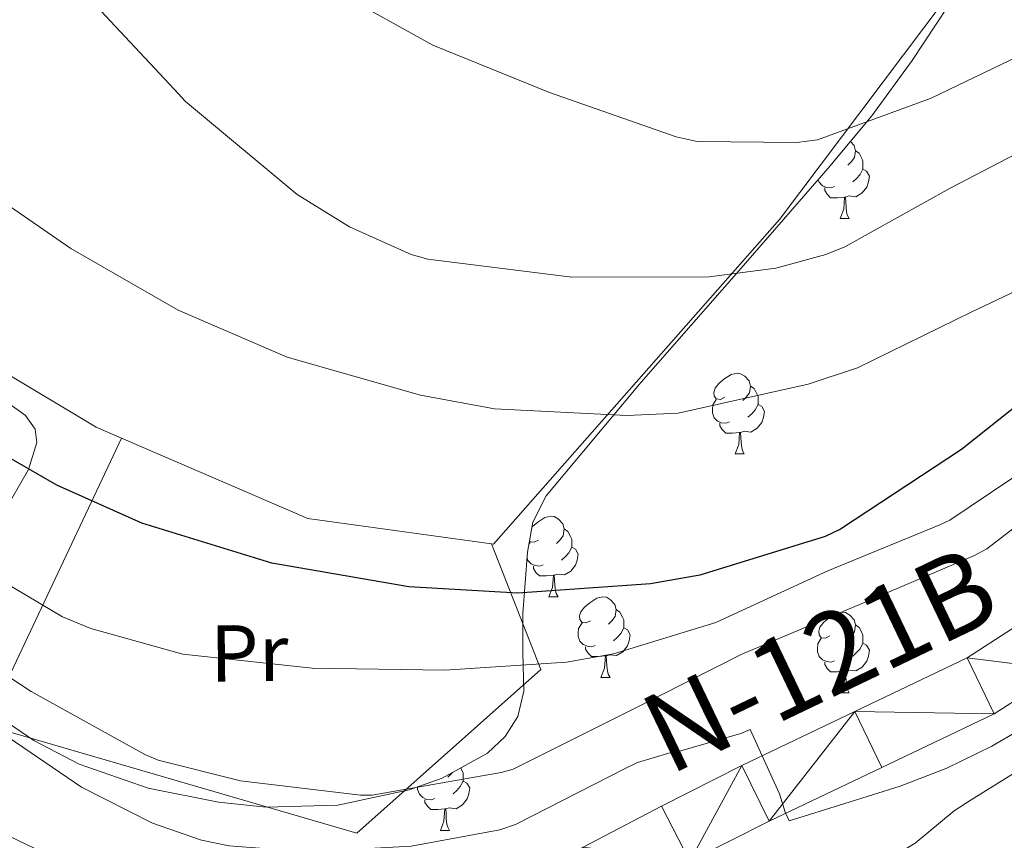
# Model space of a CAD drawing. Extents: x 619199 to 623707, y 791757 to 794806.
# Drawn here: x 621726 to 621849, y 792554 to 792656 of the extents above; entities that cross this region are included whole.
import ezdxf
from ezdxf.enums import TextEntityAlignment as Align

# ---------------------------------------------------------------- set-up
doc = ezdxf.new("R2010")
doc.units = 0
doc.header["$MEASUREMENT"] = 0
for name, color, linetype in [('Nivel 20', 7, 'Continuous'), ('Nivel 21', 7, 'Continuous'), ('Nivel 35', 7, 'Continuous'), ('Nivel 36', 7, 'Continuous'), ('Nivel 37', 7, 'Continuous'), ('Nivel 4', 7, 'Continuous'), ('Nivel 44', 7, 'Continuous'), ('Nivel 5', 7, 'Continuous'), ('Nivel 54', 7, 'Continuous'), ('Nivel 61', 7, 'Continuous'), ('Nivel 63', 7, 'Continuous')]:
    doc.layers.add(name, color=color, linetype=linetype)
doc.styles.add('Style-arialn', font='arialn.shx', dxfattribs={"bigfont": 'arialnbig.shx'})
doc.styles.add('Style-times', font='times.shx', dxfattribs={"bigfont": 'timesbig.shx'})
doc.linetypes.add('5zonar', pattern='A,-5,[1,dgnlstyle.shx,S=0.08,R=0,X=0,Y=0],-5', length=10)

msp = doc.modelspace()

# ---------------------------------------------------------------- linework, layer by layer
at = {"layer": 'Nivel 20', "color": 7, "linetype": 'Continuous', "lineweight": 0, "ltscale": 0.5, "extrusion": (0.06685690925968082, 0.1888264012118455, 0.9797319755369966), "elevation": 191407.03932939, "flags": 128}
msp.add_lwpolyline([(-321592.8831850605, -935285.1212619115), (-321570.2940415501, -935280.383673762), (-321545.0825841413, -935282.071033925)], dxfattribs=at)
at = {"layer": 'Nivel 20', "color": 7, "linetype": 'Continuous', "lineweight": 0, "ltscale": 0.5}
for points in [[(621738.7490000001, 792604.1529999999, 178.537), (621735.595, 792605.5079999999, 178.491), (621700.459, 792626.564, 176.763), (621679.467, 792638.4680000001, 176.763), (621650.6669999999, 792653.3800000001, 176.507), (621618.283, 792698.628, 182.203), (621656.3630000001, 792713.8600000001, 182.395), (621728.1710000001, 792750.4680000001, 195.323), (621790.1229999999, 792778.628, 206.203), (621800.4269999999, 792783.044, 208.059), (621807.979, 792759.3640000001, 210.427), (621812.2380000001, 792751.1130000001, 211.416)], [(621859.067, 792682.879, 199.47), (621859.243, 792682.628, 199.419), (621820.6510000001, 792631.3640000001, 188.859), (621785.067, 792590.98, 177.915), (621784.8060000001, 792591.0160000001, 177.926)], [(621784.8060000001, 792591.0160000001, 177.926), (621790.9550000001, 792575.3640000001, 172.411), (621768.0430000001, 792555.0120000001, 166.651), (621721.899, 792568.452, 166.267), (621738.7490000001, 792604.1529999999, 178.537)]]:
    msp.add_polyline3d(points, dxfattribs=at)
at = {"layer": 'Nivel 21', "color": 7, "linetype": 'Continuous', "lineweight": 13}
for points in [[(621815.9820000001, 792563.4180000001, 160.157), (621830.037, 792570.1400000001, 160.125), (621844.021, 792576.828, 160.093), (621851.7820000001, 792581.841, 161.048), (621860.108, 792587.149, 162.004), (621863.9070000001, 792590.007, 162.526), (621869.5449999999, 792595.4439999999, 163.292), (621875.605, 792601.4010000001, 163.988), (621882.913, 792607.9750000001, 164.589), (621890.463, 792614.541, 165.076), (621897.764, 792619.925, 165.484), (621905.034, 792624.6670000001, 165.908), (621914.1089999999, 792630.824, 166.975)], [(621725.538, 792538.8729999999, 154.676), (621735.416, 792535.9439999999, 155.357), (621743.003, 792534.2720000001, 156.102), (621750.648, 792533.3200000001, 156.573), (621759.3870000001, 792533.2050000001, 156.573), (621768.1200000001, 792534.4720000001, 156.573), (621780.922, 792538.0660000001, 156.573), (621793.1440000001, 792543.048, 156.573), (621799.747, 792546.3970000001, 157.136), (621809.506, 792551.514, 159.032), (621819.3840000001, 792556.4880000001, 160.157), (621833.368, 792563.176, 160.125), (621847.352, 792569.8640000001, 160.093), (621855.9310000001, 792575.3319999999, 161.048), (621864.51, 792580.801, 162.004), (621868.925, 792584.1229999999, 162.526), (621874.9299999999, 792589.9140000001, 163.292), (621880.8940000001, 792595.777, 163.988), (621888.027, 792602.193, 164.589), (621895.294, 792608.513, 165.076), (621902.1669999999, 792613.581, 165.484), (621909.31, 792618.2409999999, 165.908), (621918.138, 792624.23, 166.975)], [(621719.004, 792549.6370000001, 153.949), (621728.0179999999, 792546.19, 154.676), (621737.3459999999, 792543.423, 155.357), (621744.3130000001, 792541.888, 156.102), (621751.1769999999, 792541.033, 156.573), (621758.8800000001, 792540.932, 156.573), (621766.5160000001, 792542.04, 156.573), (621778.4140000001, 792545.3800000001, 156.573), (621789.936, 792550.077, 156.573), (621796.2080000001, 792553.2579999999, 157.136), (621805.977, 792558.3800000001, 159.032), (621815.9820000001, 792563.4180000001, 160.157)]]:
    msp.add_polyline3d(points, dxfattribs=at)
at = {"layer": 'Nivel 35', "color": 92, "linetype": '5zonar', "lineweight": 0, "ltscale": 0.5}
for points in [[(621723.79, 792569.3049999999, 174.823), (621727.851, 792566.5320000001, 174.203), (621733.503, 792563.584, 174.061), (621742.068, 792560.5970000001, 174.088), (621750.827, 792558.852, 174.203), (621756.7110000001, 792558.2579999999, 174.267), (621765.665, 792558.496, 174.401), (621774.571, 792560.388, 174.587), (621778.673, 792561.869, 174.826), (621784.301, 792564.9610000001, 175.682), (621786.506, 792567.034, 176.318), (621788.075, 792569.54, 177.083), (621788.848, 792572.672, 178.317), (621788.712, 792577.4569999999, 180.732), (621788.7150000001, 792582.3400000001, 182.779), (621789.284, 792589.969, 184.844), (621789.9709999999, 792593.69, 185.76), (621791.595, 792596.996, 186.555), (621803.4180000001, 792611.1130000001, 189.82), (621815.595, 792624.9639999999, 193.147), (621826.7280000001, 792637.7409999999, 196.933), (621832.1540000001, 792644.253, 198.808), (621837.163, 792651.1400000001, 200.379), (621844.683, 792662.5320000001, 202.523)], [(621718.314, 792613.068, 183.183), (621726.827, 792606.98, 182.779), (621728.0360000001, 792605.2960000001, 182.527), (621728.2380000001, 792603.5989999999, 182.125), (621727.1910000001, 792600.2479999999, 181.146), (621724.006, 792594.7110000001, 179.452)]]:
    msp.add_polyline3d(points, dxfattribs=at)
at = {"layer": 'Nivel 36', "color": 92, "linetype": 'Continuous', "lineweight": 0, "flags": 128}
for points in [[(621829.486, 792641.051), (621829.9340000001, 792640.5560000001), (621830.094, 792639.916), (621829.9839999999, 792639.0660000001), (621829.5590000001, 792638.5360000001), (621829.139, 792638.111)], [(621830.094, 792639.916), (621830.5689999999, 792639.601), (621830.8840000001, 792638.9610000001), (621831.044, 792638.6410000001), (621831.044, 792638.061), (621831.044, 792637.6359999999), (621830.6740000001, 792636.946), (621830.254, 792636.466), (621829.774, 792636.0460000001)], [(621831.044, 792637.6359999999), (621831.4990000001, 792637.3859999999), (621831.844, 792636.771), (621831.7339999999, 792636.0460000001), (621831.524, 792635.406), (621830.939, 792634.666), (621830.1440000001, 792634.186), (621829.294, 792634.291), (621828.8640000001, 792634.1610000001)], [(621827.494, 792635.456), (621827.0689999999, 792635.2960000001), (621826.4839999999, 792635.3559999999), (621826.0090000001, 792635.5660000001), (621825.584, 792635.9909999999), (621825.4709999999, 792636.298)], [(621828.754, 792634.1610000001), (621827.8640000001, 792634.0760000001), (621827.0190000001, 792634.0760000001), (621826.594, 792634.506), (621826.274, 792634.9809999999), (621826.274, 792635.2960000001)], [(621828.209, 792631.476), (621828.6440000001, 792632.6359999999), (621828.754, 792634.1610000001), (621828.8640000001, 792634.1610000001), (621828.899, 792633.5760000001), (621828.9340000001, 792632.8910000001), (621829.004, 792632.2760000001), (621829.119, 792631.8759999999), (621829.334, 792631.476)], [(621828.209, 792631.476), (621829.334, 792631.476)], [(621813.8500000001, 792609.253), (621813.3200000001, 792608.9880000001), (621812.79, 792609.0430000001), (621812.5249999999, 792609.413), (621812.47, 792609.838), (621812.6300000001, 792610.358), (621813.1100000001, 792610.953), (621813.7450000001, 792611.483), (621814.645, 792612.068), (621815.3899999999, 792612.2280000001), (621815.815, 792612.173), (621816.345, 792611.858), (621816.875, 792611.273), (621817.0349999999, 792610.6329999999), (621816.925, 792609.783), (621816.5, 792609.253), (621816.0800000001, 792608.828)], [(621817.0349999999, 792610.6329999999), (621817.51, 792610.318), (621817.825, 792609.6780000001), (621817.9850000001, 792609.358), (621817.9850000001, 792608.7779999999), (621817.9850000001, 792608.3530000001), (621817.615, 792607.663), (621817.1950000001, 792607.183), (621816.7150000001, 792606.763)], [(621814.435, 792606.173), (621814.01, 792606.013), (621813.425, 792606.0730000001), (621812.95, 792606.283), (621812.5249999999, 792606.7080000001), (621812.31, 792607.2930000001), (621812.31, 792607.713), (621812.365, 792608.298), (621812.79, 792608.9880000001)], [(621817.9850000001, 792608.3530000001), (621818.44, 792608.1030000001), (621818.7849999999, 792607.4880000001), (621818.675, 792606.763), (621818.4650000001, 792606.1229999999), (621817.8800000001, 792605.3829999999), (621817.085, 792604.9029999999), (621816.2350000001, 792605.0079999999), (621815.8049999999, 792604.878)], [(621815.6950000001, 792604.878), (621814.8049999999, 792604.7930000001), (621813.96, 792604.7930000001), (621813.5349999999, 792605.223), (621813.2150000001, 792605.6980000001), (621813.2150000001, 792606.013)], [(621815.1499999999, 792602.193), (621815.585, 792603.3530000001), (621815.6950000001, 792604.878), (621815.8049999999, 792604.878), (621815.8400000001, 792604.2930000001), (621815.875, 792603.608), (621815.9450000001, 792602.993), (621816.06, 792602.5930000001), (621816.2749999999, 792602.193)], [(621815.1499999999, 792602.193), (621816.2749999999, 792602.193)], [(621789.8640000001, 792593.1130000001), (621789.922, 792593.1840000001), (621790.557, 792593.7139999999), (621791.4569999999, 792594.2990000001), (621792.202, 792594.459), (621792.6270000001, 792594.4040000001), (621793.1570000001, 792594.0889999999), (621793.6869999999, 792593.504), (621793.8470000001, 792592.8640000001), (621793.737, 792592.014), (621793.3119999999, 792591.4839999999), (621792.892, 792591.0590000001)], [(621793.8470000001, 792592.8640000001), (621794.3219999999, 792592.5490000001), (621794.6370000001, 792591.909), (621794.797, 792591.5889999999), (621794.797, 792591.0090000001), (621794.797, 792590.584), (621794.4269999999, 792589.8940000001), (621794.007, 792589.4140000001), (621793.527, 792588.994)], [(621789.477, 792591.017), (621789.602, 792591.219)], [(621790.662, 792591.4839999999), (621790.132, 792591.219), (621789.602, 792591.274), (621789.541, 792591.3600000001)], [(621794.797, 792590.584), (621795.2520000001, 792590.334), (621795.5970000001, 792589.719), (621795.487, 792588.994), (621795.277, 792588.354), (621794.692, 792587.6140000001), (621793.8970000001, 792587.1340000001), (621793.047, 792587.2390000001), (621792.6170000001, 792587.1089999999)], [(621791.247, 792588.4040000001), (621790.8219999999, 792588.244), (621790.237, 792588.304), (621789.7620000001, 792588.514), (621789.337, 792588.939), (621789.229, 792589.233)], [(621792.507, 792587.1089999999), (621791.6170000001, 792587.024), (621790.7720000001, 792587.024), (621790.3470000001, 792587.4539999999), (621790.027, 792587.929), (621790.027, 792588.244)], [(621791.962, 792584.4240000001), (621792.3970000001, 792585.584), (621792.507, 792587.1089999999), (621792.6170000001, 792587.1089999999), (621792.652, 792586.524), (621792.6869999999, 792585.8389999999), (621792.757, 792585.2239999999), (621792.872, 792584.824), (621793.087, 792584.4240000001)], [(621791.962, 792584.4240000001), (621793.087, 792584.4240000001)], [(621797.1370000001, 792581.449), (621796.6070000001, 792581.1840000001), (621796.077, 792581.2390000001), (621795.8119999999, 792581.6089999999), (621795.757, 792582.034), (621795.9169999999, 792582.554), (621796.3970000001, 792583.149), (621797.0320000001, 792583.679), (621797.932, 792584.264), (621798.6769999999, 792584.4240000001), (621799.102, 792584.369), (621799.632, 792584.054), (621800.162, 792583.469), (621800.3219999999, 792582.8289999999), (621800.212, 792581.979), (621799.787, 792581.449), (621799.3670000001, 792581.024)], [(621800.3219999999, 792582.8289999999), (621800.797, 792582.514), (621801.112, 792581.8740000001), (621801.2720000001, 792581.554), (621801.2720000001, 792580.9739999999), (621801.2720000001, 792580.5490000001), (621800.902, 792579.8589999999), (621800.4820000001, 792579.379), (621800.0020000001, 792578.959)], [(621826.909, 792579.544), (621826.379, 792579.2790000001), (621825.8489999999, 792579.334), (621825.584, 792579.7039999999), (621825.5290000001, 792580.129), (621825.689, 792580.649), (621826.169, 792581.244), (621826.804, 792581.774), (621827.7039999999, 792582.3589999999), (621828.449, 792582.5190000001), (621828.8740000001, 792582.4639999999), (621829.4040000001, 792582.149), (621829.9340000001, 792581.564), (621830.094, 792580.9240000001), (621829.9839999999, 792580.074), (621829.5590000001, 792579.544), (621829.139, 792579.119)], [(621797.7220000001, 792578.369), (621797.297, 792578.209), (621796.712, 792578.2690000001), (621796.237, 792578.479), (621795.8119999999, 792578.9040000001), (621795.5970000001, 792579.4890000001), (621795.5970000001, 792579.909), (621795.652, 792580.494), (621796.077, 792581.1840000001)], [(621801.2720000001, 792580.5490000001), (621801.727, 792580.2990000001), (621802.0719999999, 792579.6840000001), (621801.962, 792578.959), (621801.7520000001, 792578.3189999999), (621801.1669999999, 792577.5789999999), (621800.372, 792577.0989999999), (621799.5220000001, 792577.2039999999), (621799.092, 792577.074)], [(621830.094, 792580.9240000001), (621830.5689999999, 792580.6089999999), (621830.8840000001, 792579.969), (621831.044, 792579.649), (621831.044, 792579.0689999999), (621831.044, 792578.6440000001), (621830.6740000001, 792577.9539999999), (621830.254, 792577.4739999999), (621829.774, 792577.054)], [(621827.494, 792576.4639999999), (621827.0689999999, 792576.304), (621826.4839999999, 792576.3640000001), (621826.0090000001, 792576.574), (621825.584, 792576.9990000001), (621825.369, 792577.584), (621825.369, 792578.004), (621825.4240000001, 792578.5889999999), (621825.8489999999, 792579.2790000001)], [(621831.044, 792578.6440000001), (621831.4990000001, 792578.3940000001), (621831.844, 792577.7790000001), (621831.7339999999, 792577.054), (621831.524, 792576.4140000001), (621830.939, 792575.6740000001), (621830.1440000001, 792575.1939999999), (621829.294, 792575.2990000001), (621828.8640000001, 792575.169)], [(621798.9820000001, 792577.074), (621798.092, 792576.9890000001), (621797.247, 792576.9890000001), (621796.8219999999, 792577.419), (621796.5020000001, 792577.8940000001), (621796.5020000001, 792578.209)], [(621798.4369999999, 792574.389), (621798.872, 792575.5490000001), (621798.9820000001, 792577.074), (621799.092, 792577.074), (621799.1270000001, 792576.4890000001), (621799.162, 792575.804), (621799.2320000001, 792575.189), (621799.3470000001, 792574.7890000001), (621799.5619999999, 792574.389)], [(621828.754, 792575.169), (621827.8640000001, 792575.084), (621827.0190000001, 792575.084), (621826.594, 792575.514), (621826.274, 792575.9890000001), (621826.274, 792576.304)], [(621828.209, 792572.4839999999), (621828.6440000001, 792573.6440000001), (621828.754, 792575.169), (621828.8640000001, 792575.169), (621828.899, 792574.584), (621828.9340000001, 792573.899), (621829.004, 792573.284), (621829.119, 792572.8840000001), (621829.334, 792572.4839999999)], [(621798.4369999999, 792574.389), (621799.5619999999, 792574.389)], [(621828.209, 792572.4839999999), (621829.334, 792572.4839999999)], [(621780.9809999999, 792563.1370000001), (621781.1340000001, 792562.8260000001), (621781.294, 792562.506), (621781.294, 792561.926), (621781.294, 792561.5009999999), (621780.9240000001, 792560.811), (621780.504, 792560.331), (621780.024, 792559.9110000001)], [(621781.294, 792561.5009999999), (621781.7490000001, 792561.2509999999), (621782.094, 792560.6359999999), (621781.9839999999, 792559.9110000001), (621781.774, 792559.271), (621781.189, 792558.531), (621780.3940000001, 792558.051), (621779.544, 792558.156), (621779.1140000001, 792558.0260000001)], [(621779.9410000001, 792562.5660000001), (621779.8090000001, 792562.4010000001), (621779.389, 792561.976)], [(621777.744, 792559.321), (621777.3189999999, 792559.1610000001), (621776.7339999999, 792559.2209999999), (621776.2590000001, 792559.4310000001), (621775.834, 792559.8559999999), (621775.619, 792560.4410000001), (621775.619, 792560.7660000001)], [(621779.004, 792558.0260000001), (621778.1140000001, 792557.9410000001), (621777.2690000001, 792557.9410000001), (621776.844, 792558.371), (621776.524, 792558.8459999999), (621776.524, 792559.1610000001)], [(621778.459, 792555.341), (621778.8940000001, 792556.5009999999), (621779.004, 792558.0260000001), (621779.1140000001, 792558.0260000001), (621779.149, 792557.4410000001), (621779.1840000001, 792556.756), (621779.254, 792556.1410000001), (621779.369, 792555.7409999999), (621779.584, 792555.341)], [(621778.459, 792555.341), (621779.584, 792555.341)]]:
    msp.add_lwpolyline(points, dxfattribs=at)
at = {"layer": 'Nivel 4', "color": 25, "linetype": 'Continuous', "lineweight": 30, "elevation": 175, "flags": 128}
msp.add_lwpolyline([(621924.071, 792654.3829999999), (621908.615, 792648.5590000001), (621905.223, 792646.703), (621891.6869999999, 792639.119), (621878.503, 792630.8630000001), (621866.2150000001, 792622.1910000001), (621853.9880000001, 792611.2409999999), (621843.3030000001, 792602.7350000001), (621828.263, 792592.815), (621826.3430000001, 792591.919), (621810.727, 792587.119), (621804.5830000001, 792586.031), (621788.071, 792584.879), (621774.503, 792585.6470000001), (621757.479, 792588.591), (621741.287, 792593.5830000001), (621730.727, 792598.3189999999), (621716.007, 792606.767), (621703.463, 792615.4709999999), (621691.3670000001, 792624.4310000001), (621676.5830000001, 792634.031), (621661.287, 792642.8630000001), (621645.6710000001, 792651.0549999999), (621630.8870000001, 792658.351)], dxfattribs=at)
at = {"layer": 'Nivel 5', "color": 25, "linetype": 'Continuous', "lineweight": 0, "flags": 128}
for points, elevation in [([(621731.4310000001, 792581.935), (621723.943, 792586.351), (621718.119, 792590.959), (621705.1910000001, 792602.6710000001), (621692.8389999999, 792613.679), (621687.463, 792617.3910000001), (621673.1910000001, 792625.5190000001), (621658.023, 792631.919), (621653.9269999999, 792633.071), (621638.6950000001, 792636.271), (621622.311, 792637.679), (621604.967, 792638.767), (621587.3030000001, 792641.8389999999), (621585.5109999999, 792642.415), (621577.575, 792646.1270000001), (621576.1669999999, 792647.087), (621569.959, 792652.655), (621568.871, 792653.935), (621559.2069999999, 792668.399)], 170), ([(621868.7749999999, 792661.615), (621853.6070000001, 792653.2309999999), (621839.527, 792646.4469999999), (621825.3829999999, 792641.263), (621822.8230000001, 792640.943), (621810.4070000001, 792641.071), (621807.783, 792641.6470000001), (621792.0390000001, 792647.1510000001), (621777.5109999999, 792653.0390000001), (621765.6710000001, 792659.631)], 190), ([(621909.287, 792657.935), (621900.0689999999, 792653.1840000001), (621891.175, 792647.919), (621883.382, 792643.0120000001), (621875.783, 792637.8389999999), (621870.487, 792633.9510000001), (621865.1910000001, 792630.0630000001), (621863.2069999999, 792628.719), (621860.5190000001, 792627.439), (621844.5830000001, 792619.8870000001), (621830.375, 792612.9110000001), (621824.2309999999, 792610.8630000001), (621808.0390000001, 792607.2790000001), (621801.639, 792606.959), (621785.1910000001, 792607.791), (621775.9750000001, 792609.5190000001), (621759.399, 792614.2550000001), (621745.831, 792620.0789999999), (621732.4550000001, 792627.7590000001), (621717.9269999999, 792637.743), (621704.9990000001, 792649.007), (621694.7590000001, 792660.527)], 180), ([(621883.095, 792656.655), (621871.783, 792649.5830000001), (621870.567, 792649.071), (621856.2309999999, 792642.7350000001), (621841.895, 792635.247), (621828.7749999999, 792627.9510000001), (621826.4070000001, 792626.9909999999), (621820.199, 792625.327), (621811.879, 792624.2390000001), (621794.791, 792624.175), (621776.871, 792626.415), (621774.8230000001, 792626.9909999999), (621767.1429999999, 792630.4469999999), (621760.615, 792634.479), (621746.727, 792646.0630000001), (621745.3189999999, 792647.5989999999), (621734.9510000001, 792658.6710000001)], 185), ([(621911.815, 792643.146), (621910.3430000001, 792642.2180000001), (621896.071, 792634.122), (621882.855, 792626.25), (621870.6950000001, 792617.354), (621864.0390000001, 792611.119), (621862.6950000001, 792609.5190000001), (621856.0390000001, 792603.503), (621854.631, 792602.5430000001), (621841.831, 792593.967), (621840.615, 792593.3910000001), (621826.663, 792587.631), (621812.7110000001, 792581.2309999999), (621799.9750000001, 792577.327), (621794.1510000001, 792576.3030000001), (621778.983, 792575.2790000001), (621762.4709999999, 792575.5349999999), (621746.4070000001, 792577.263), (621734.9510000001, 792580.463), (621731.4310000001, 792581.935)], 170), ([(621714.791, 792580.9750000001), (621727.527, 792572.655), (621741.6710000001, 792564.783), (621743.335, 792564.0789999999), (621753.575, 792561.5190000001), (621768.487, 792559.727), (621769.959, 792559.727), (621786.023, 792562.5430000001), (621787.4950000001, 792562.9909999999), (621802.2790000001, 792570.351), (621815.9750000001, 792577.263), (621830.8230000001, 792583.5349999999), (621844.9029999999, 792589.551), (621846.439, 792590.3829999999), (621859.3670000001, 792600.3030000001)], 165), ([(621871.6340000001, 792577.331), (621862.247, 792570.159), (621853.3829999999, 792564.655), (621844.5190000001, 792559.1510000001), (621842.4070000001, 792557.807), (621837.5430000001, 792553.7749999999), (621826.4709999999, 792546.9909999999), (621823.1429999999, 792545.5830000001), (621807.527, 792540.399), (621805.8630000001, 792540.1429999999), (621790.503, 792537.9029999999), (621775.73, 792534.175), (621760.635, 792531.504), (621744.6880000001, 792532.1599999999), (621738.3430000001, 792534.1910000001), (621738.1510000001, 792535.663), (621738.1510000001, 792536.7509999999), (621738.023, 792548.0789999999), (621736.679, 792548.9750000001), (621735.719, 792549.3589999999), (621721.3829999999, 792556.271)], 155), ([(621853.6440000001, 792569.6429999999), (621847.0789999999, 792565.8389999999), (621841.4890000001, 792563.084), (621835.6869999999, 792560.879), (621828.7749999999, 792558.703), (621821.8630000001, 792556.527), (621821.351, 792557.615), (621820.6470000001, 792559.919), (621816.9990000001, 792567.919), (621815.8470000001, 792567.4070000001), (621808.1030000001, 792565.1670000001), (621806.8870000001, 792564.9750000001), (621802.983, 792563.8230000001), (621801.5109999999, 792563.119), (621787.815, 792556.0789999999), (621785.831, 792555.439), (621774.8230000001, 792553.3910000001), (621761.959, 792552.6869999999), (621752.1669999999, 792553.4550000001), (621748.7110000001, 792554.159), (621742.631, 792556.271), (621733.7990000001, 792560.7509999999), (621724.6470000001, 792566.959)], 160)]:
    msp.add_lwpolyline(points, dxfattribs=dict(at, elevation=elevation))
at = {"layer": 'Nivel 61', "color": 7, "linetype": 'Continuous', "lineweight": 0}
msp.add_3dface([(620098.3, 794480.04, 125.6), (623478.54, 794540.69, 327.463), (623520.6499999999, 792227.0700000001, 372.5), (620139.28, 792166.3900000001, 226.298)], dxfattribs=at)
at = {"layer": 'Nivel 63', "color": 7, "linetype": 'Continuous', "lineweight": 0}
msp.add_3dface([(619252.3559999999, 791756.669, -0.25), (623706.635, 791836.6030000001, -0.25), (623653.3459999999, 794806.135, -0.25), (619199.067, 794726.2010000001, -0.25)], dxfattribs=at)

# ---------------------------------------------------------------- texts
at = {"layer": 'Nivel 37', "color": 92, "linetype": 'Continuous', "lineweight": 0, "style": 'Style-arialn', "width": 1.000002571441061}
msp.add_text('Pr', height=6.999966000000001, rotation=0.5885027852179204, dxfattribs=at).set_placement((621754.666672836, 792577.412069719, 170.414), align=Align.MIDDLE_CENTER)
at = {"layer": 'Nivel 44', "color": 1, "linetype": 'Continuous', "lineweight": 0, "style": 'Style-times'}
msp.add_text('N-121B', height=9.999984000000001, rotation=25.60934186352914, dxfattribs=at).set_placement((621825.6137911095, 792576.6540006516, 160.125), align=Align.MIDDLE_CENTER)

# ---------------------------------------------------------------- meshes
at = {"layer": 'Nivel 54', "color": 9, "linetype": 'Continuous', "lineweight": 0}
mesh = msp.add_polyface(dxfattribs=at)
corners = [(621860.1079999998, 792587.1489999997, 162.0040000000059), (621864.51, 792580.801, 162.0039999999996), (621863.9070000001, 792590.007, 162.5260000000015), (621855.9309999999, 792575.3319999999, 161.0479999999945), (621851.7820000001, 792581.8410000002, 161.0479999999975), (621844.021, 792576.828, 160.0930000000044), (621847.3519999997, 792569.8640000001, 160.0929999999984), (621830.037, 792570.1399999997, 160.1250000000156), (621833.368, 792563.1759999997, 160.1250000000059), (621819.3840000001, 792556.4879999997, 160.1570000000076), (621809.5059999998, 792551.514, 159.0319999999942), (621815.9819999998, 792563.4179999998, 160.1570000000045), (621805.977, 792558.3799999999, 159.0320000000055), (621796.2080000001, 792553.2579999999, 157.1360000000003), (621799.7469999997, 792546.3970000001, 157.1359999999936), (621789.936, 792550.0769999998, 156.5730000000044), (621793.1439999999, 792543.0479999997, 156.5730000000012), (621778.4140000003, 792545.3799999999, 156.5730000000104), (621780.922, 792538.0659999999, 156.5730000000099), (621766.5160000001, 792542.04, 156.5730000000063), (621768.1200000001, 792534.4720000001, 156.5730000000048), (621758.8800000001, 792540.932, 156.573000000005), (621759.3870000001, 792533.2050000001, 156.5730000000081), (621750.6480000003, 792533.3199999998, 156.5730000000119), (621751.1769999999, 792541.033, 156.5730000000031), (621743.0029999998, 792534.2720000001, 156.1019999999952), (621744.3130000001, 792541.8879999998, 156.1020000000098), (621735.416, 792535.9439999999, 155.3570000000032), (621737.3459999999, 792543.423, 155.356999999997), (621728.0179999999, 792546.19, 154.6759999999972), (621725.538, 792538.8729999999, 154.6759999999988), (621715.96, 792542.5359999998, 153.9490000000025), (621719.004, 792549.6369999999, 153.9490000000051), (621708.815, 792545.9399999997, 153.2700000000041), (621712.256, 792552.8520000002, 153.2699999999947)]
mesh.append_faces([[corners[k] for k in face] for face in [(0, 1, 2), (1, 0, 3), (4, 3, 0), (6, 7, 8), (8, 7, 9), (10, 13, 14), (14, 15, 16), (16, 17, 18), (18, 19, 20), (20, 21, 22), (22, 21, 23), (23, 24, 25), (25, 26, 27), (27, 29, 30), (30, 29, 31), (31, 32, 33)]], dxfattribs={"vtx0": -1, "vtx1": -1, "color": 9})
mesh.append_faces([[corners[k] for k in face] for face in [(3, 4, 5), (5, 6, 3), (6, 5, 7), (10, 11, 12), (11, 10, 9), (9, 7, 11), (10, 12, 13), (14, 13, 15), (16, 15, 17), (18, 17, 19), (20, 19, 21), (23, 21, 24), (25, 24, 26), (27, 26, 28), (27, 28, 29), (31, 29, 32), (33, 32, 34)]], dxfattribs={"vtx0": -1, "vtx2": -1, "color": 9})

doc.saveas('drawing.dxf')
